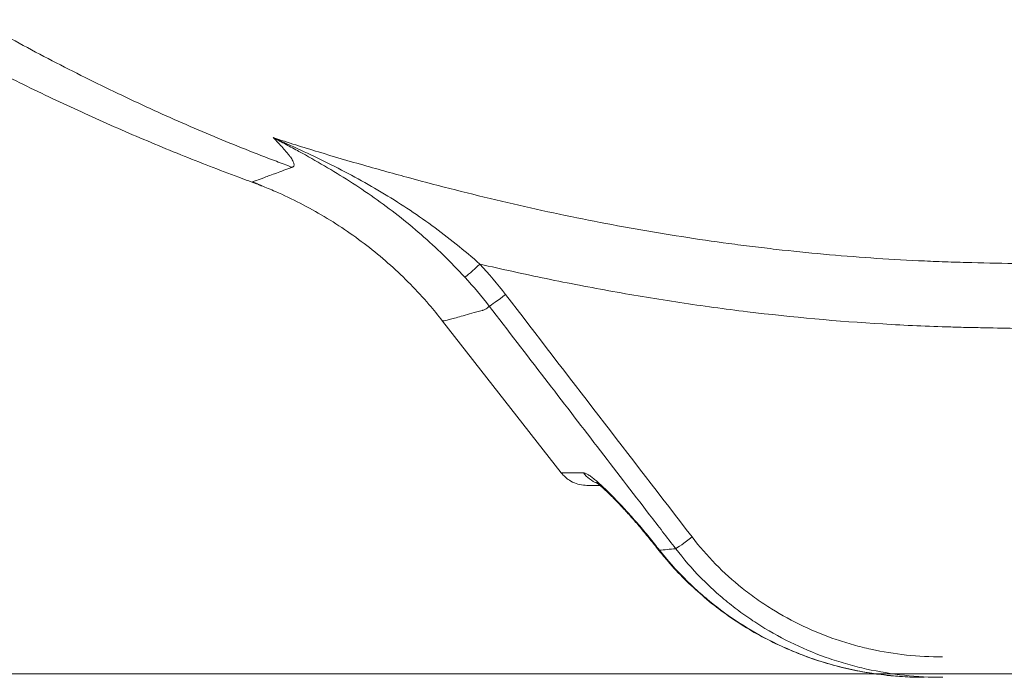
# Model space of a CAD drawing. Extents: x -6599 to 6326, y -14 to 9585.
# Drawn here: x 3478 to 3936, y 0 to 306 of the extents above; entities that cross this region are included whole.
import ezdxf

# ---------------------------------------------------------------- set-up
doc = ezdxf.new("R2010")
doc.units = 0
doc.header["$LTSCALE"] = 5
doc.layers.add('Lg_area', color=4, linetype='CONTINUOUS')
doc.layers.add('Lg_prod', color=40, linetype='CONTINUOUS')

msp = doc.modelspace()

# ---------------------------------------------------------------- linework, layer by layer
at = {"layer": 'Lg_area', "linetype": 'Continuous', "lineweight": 0, "extrusion": (0, 1, 0)}
msp.add_line((-6599.11, 0), (6326.27, 2), dxfattribs=at)
at = {"layer": 'Lg_prod', "linetype": 'Continuous', "lineweight": 0, "extrusion": (0, 1, 0)}
msp.add_line((3730.04, 95.12), (3674.8, 165.82), dxfattribs=at)
at = {"layer": 'Lg_prod', "linetype": 'Continuous', "lineweight": 0, "extrusion": (0, 0, -1)}
for centre, major_axis, ratio, start_param, end_param in [((3692.28, 192.84), (-7.34, -6.79), 0.030101, -1.526217, -0.226445), ((3704.21, 178.7), (-7.93, -6.1), 0.034023, -1.529135, -0.222453), ((3752.03, 104.35), (0, -15), 0.984908, 0.364264, 0.915267), ((3791.01, 65.84), (-7.93, -6.1), 0.034017, -1.52913, -0.217614), ((3785.03, 71.19), (-11.75, -9.32), 0.041029, 0, 0.179741), ((3787.35, 68.25), (-11.75, -9.32), 0.041029, 0, 0.179943)]:
    msp.add_ellipse(centre, major_axis=major_axis, ratio=ratio, start_param=start_param, end_param=end_param, dxfattribs=at)
at = {"layer": 'Lg_prod', "linetype": 'Continuous', "lineweight": 0}
for points, knots in [([(2131, 1350.74), (2134.65, 1347.81), (2138.44, 1344.77), (2144.3, 1340.06), (2146.29, 1338.47), (2149.32, 1336.03), (2150.34, 1335.21), (2152.39, 1333.57), (2153.44, 1332.73), (2155.37, 1331.17), (2156.25, 1330.46), (2158.04, 1329.03), (2158.93, 1328.32), (2161.59, 1326.18), (2163.36, 1324.76), (2168.66, 1320.5), (2172.16, 1317.69), (2182.62, 1309.29), (2189.5, 1303.76), (2209.89, 1287.39), (2223.13, 1276.77), (2248.96, 1256.05), (2261.55, 1245.94), (2286.12, 1226.24), (2298.1, 1216.64), (2323.15, 1196.55), (2336.15, 1186.13), (2361.46, 1165.85), (2373.76, 1156), (2409.67, 1127.25), (2432.28, 1109.16), (2469.62, 1079.3), (2484.8, 1067.17), (2506.41, 1049.91), (2513.43, 1044.31), (2523.63, 1036.17), (2526.97, 1033.51), (2533.57, 1028.25), (2536.82, 1025.65), (2543.2, 1020.57), (2546.34, 1018.07), (2551.03, 1014.33), (2552.58, 1013.09), (2555.75, 1010.57), (2557.34, 1009.3), (2562.16, 1005.46), (2565.39, 1002.88), (2571.93, 997.67), (2575.23, 995.04), (2585.19, 987.09), (2591.94, 981.71), (2605.72, 970.72), (2612.74, 965.11), (2629.45, 951.77), (2639.18, 944), (2659.07, 928.11), (2669.23, 919.99), (2700.37, 895.1), (2721.87, 877.9), (2766.5, 842.2), (2789.55, 823.75), (2837.32, 785.5), (2862.03, 765.71), (2900.52, 734.87), (2913.59, 724.39), (2940.26, 703.01), (2953.87, 692.1), (2981.54, 669.91), (2995.61, 658.62), (3017.08, 641.4), (3024.3, 635.61), (3035.22, 626.85), (3038.88, 623.91), (3044.39, 619.49), (3046.22, 618.02), (3049.91, 615.06), (3051.75, 613.59), (3055.01, 610.97), (3056.42, 609.84), (3059.22, 607.59), (3060.62, 606.46), (3064.83, 603.09), (3067.63, 600.84), (3076.01, 594.11), (3081.59, 589.64), (3098.27, 576.25), (3109.33, 567.37), (3125.83, 554.14), (3131.31, 549.74), (3142.24, 540.97), (3147.67, 536.61), (3163.9, 523.59), (3174.65, 514.97), (3206.62, 489.33), (3227.6, 472.5), (3258.56, 447.67), (3268.8, 439.46), (3284.03, 427.25), (3289.09, 423.19), (3296.65, 417.14), (3299.16, 415.12), (3302.92, 412.11), (3304.17, 411.1), (3306.05, 409.6), (3306.68, 409.1), (3307.61, 408.34), (3307.93, 408.09), (3308.39, 407.72), (3308.55, 407.59), (3308.78, 407.41), (3308.86, 407.34), (3309.02, 407.22), (3309.1, 407.16), (3309.33, 406.97), (3309.49, 406.84), (3309.8, 406.59), (3309.96, 406.46), (3310.43, 406.09), (3310.75, 405.83), (3311.69, 405.08), (3312.32, 404.58), (3314.21, 403.08), (3315.47, 402.08), (3319.25, 399.1), (3321.77, 397.13), (3329.34, 391.27), (3334.4, 387.42), (3349.6, 376.04), (3359.78, 368.7), (3380.18, 354.46), (3390.41, 347.58), (3410.91, 334.24), (3421.2, 327.79), (3441.78, 315.33), (3452.04, 309.35), (3472.55, 297.84), (3482.8, 292.31), (3503.25, 281.69), (3513.45, 276.62), (3533.68, 266.95), (3543.69, 262.37), (3563.53, 253.69), (3573.33, 249.6), (3587.83, 243.82), (3592.63, 241.96), (3599.77, 239.25), (3602.15, 238.36), (3604.57, 237.46), (3604.62, 237.44), (3604.67, 237.42)], [0, 0, 0, 0, 0.0053441, 0.0053441, 0.0080162, 0.0080162, 0.0093522, 0.0093522, 0.0106882, 0.0106882, 0.0118573, 0.0118573, 0.0130263, 0.0130263, 0.0153643, 0.0153643, 0.0200404, 0.0200404, 0.0293926, 0.0293926, 0.0480971, 0.0480971, 0.0668015, 0.0668015, 0.0855059, 0.0855059, 0.1068823, 0.1068823, 0.1282588, 0.1282588, 0.1710117, 0.1710117, 0.2030765, 0.2030765, 0.2191088, 0.2191088, 0.227125, 0.227125, 0.2351412, 0.2351412, 0.2431573, 0.2431573, 0.2471654, 0.2471654, 0.2511735, 0.2511735, 0.2591897, 0.2591897, 0.2672059, 0.2672059, 0.2832382, 0.2832382, 0.2992706, 0.2992706, 0.320647, 0.320647, 0.3420235, 0.3420235, 0.3847764, 0.3847764, 0.4275294, 0.4275294, 0.4702823, 0.4702823, 0.4916588, 0.4916588, 0.5130352, 0.5130352, 0.5344117, 0.5344117, 0.5450999, 0.5450999, 0.5504441, 0.5504441, 0.5531161, 0.5531161, 0.5557882, 0.5557882, 0.5577922, 0.5577922, 0.5597963, 0.5597963, 0.5638044, 0.5638044, 0.5718205, 0.5718205, 0.5878529, 0.5878529, 0.5958691, 0.5958691, 0.6038852, 0.6038852, 0.6199176, 0.6199176, 0.6519823, 0.6519823, 0.6680146, 0.6680146, 0.6760308, 0.6760308, 0.6800389, 0.6800389, 0.682043, 0.682043, 0.683045, 0.683045, 0.683546, 0.683546, 0.6837965, 0.6837965, 0.6839217, 0.6839217, 0.684047, 0.684047, 0.6842905, 0.6842905, 0.6845339, 0.6845339, 0.6850209, 0.6850209, 0.6859947, 0.6859947, 0.6879425, 0.6879425, 0.6918379, 0.6918379, 0.6996289, 0.6996289, 0.7152108, 0.7152108, 0.7307927, 0.7307927, 0.7463746, 0.7463746, 0.7619566, 0.7619566, 0.7775385, 0.7775385, 0.7931204, 0.7931204, 0.8087023, 0.8087023, 0.8242842, 0.8242842, 0.8320752, 0.8320752, 0.8359706, 0.8359706, 0.8360589, 0.8360589, 0.8360589, 0.8360589]), ([(3589.26, 229.3), (3586.12, 230.44), (3583, 231.59), (3570.83, 236.13), (3561.83, 239.62), (3543.65, 246.95), (3534.47, 250.8), (3516.23, 258.74), (3507.17, 262.82), (3489.15, 271.25), (3480.18, 275.59), (3462.32, 284.53), (3453.42, 289.13), (3435.74, 298.59), (3426.94, 303.44), (3409.52, 313.38), (3400.88, 318.46), (3383.75, 328.85), (3375.26, 334.16), (3358.54, 344.95), (3350.3, 350.41), (3333.99, 361.57), (3325.92, 367.26), (3309.94, 378.85), (3302.04, 384.74), (3286.56, 396.64), (3278.97, 402.63), (3270.98, 409.11), (3270.5, 409.5), (3269.53, 410.29), (3269.03, 410.7), (3267.04, 412.32), (3265.54, 413.54), (3259.55, 418.4), (3255.05, 422.06), (3240.46, 433.92), (3230.34, 442.14), (3210.86, 457.96), (3201.51, 465.56), (3183.61, 480.1), (3175.07, 487.04), (3158.6, 500.42), (3150.66, 506.87), (3135.26, 519.37), (3127.8, 525.44), (3113.27, 537.24), (3106.2, 542.98), (3092.39, 554.2), (3085.64, 559.68), (3072.38, 570.45), (3065.86, 575.75), (3053.02, 586.17), (3046.7, 591.31), (3033.75, 601.81), (3027.14, 607.19), (3013.56, 618.21), (3006.61, 623.86), (2992.28, 635.49), (2984.92, 641.47), (2969.66, 653.85), (2961.78, 660.25), (2945.29, 673.63), (2936.69, 680.61), (2918.53, 695.36), (2908.96, 703.12), (2888.29, 719.9), (2877.18, 728.92), (2851.81, 749.5), (2837.56, 761.07), (2801.35, 790.45), (2779.37, 808.28), (2742.09, 838.53), (2726.83, 850.91), (2701.48, 871.46), (2691.44, 879.61), (2672.87, 894.67), (2664.35, 901.57), (2648.12, 914.74), (2640.4, 921), (2625.48, 933.1), (2618.27, 938.94), (2604.28, 950.28), (2597.5, 955.78), (2584.29, 966.5), (2577.85, 971.71), (2565.25, 981.93), (2559.08, 986.93), (2546.96, 996.75), (2541.02, 1001.58), (2529.36, 1011.02), (2523.66, 1015.65), (2512.22, 1024.92), (2506.48, 1029.57), (2494.75, 1039.08), (2488.77, 1043.93), (2476.49, 1053.88), (2470.2, 1058.98), (2457.23, 1069.49), (2450.55, 1074.91), (2436.7, 1086.13), (2429.52, 1091.95), (2414.46, 1104.15), (2406.58, 1110.54), (2389.68, 1124.24), (2380.66, 1131.54), (2360.68, 1147.73), (2349.72, 1156.62), (2321.91, 1179.15), (2305.06, 1192.8), (2272.15, 1219.47), (2256.09, 1232.47), (2230.39, 1253.29), (2220.81, 1261.05), (2203.54, 1275.04), (2195.86, 1281.26), (2181.27, 1293.07), (2174.36, 1298.66), (2161.05, 1309.45), (2154.65, 1314.63), (2142.2, 1324.71), (2136.16, 1329.6), (2127.65, 1336.49), (2125.18, 1338.49), (2122.71, 1340.49)], [0, 0, 0, 0, 10.000109, 10.000109, 38.949767, 38.949767, 68.820169, 68.820169, 98.623547, 98.623547, 128.506826, 128.506826, 158.545721, 158.545721, 188.677181, 188.677181, 218.731658, 218.731658, 248.779054, 248.779054, 278.426355, 278.426355, 308.057034, 308.057034, 337.631193, 337.631193, 366.631405, 366.631405, 368.497017, 368.497017, 370.451015, 370.451015, 376.313013, 376.313013, 393.899162, 393.899162, 433.375983, 433.375983, 469.76973, 469.76973, 502.891132, 502.891132, 533.596669, 533.596669, 562.452247, 562.452247, 589.75408, 589.75408, 615.854085, 615.854085, 641.106549, 641.106549, 665.68035, 665.68035, 691.49747, 691.49747, 718.740309, 718.740309, 747.724856, 747.724856, 778.900108, 778.900108, 813.054063, 813.054063, 851.211105, 851.211105, 895.695166, 895.695166, 952.880591, 952.880591, 1040.97147, 1040.97147, 1101.659194, 1101.659194, 1141.318622, 1141.318622, 1174.735431, 1174.735431, 1204.865651, 1204.865651, 1232.877613, 1232.877613, 1259.149938, 1259.149938, 1284.016871, 1284.016871, 1307.838325, 1307.838325, 1330.810727, 1330.810727, 1352.887813, 1352.887813, 1375.15861, 1375.15861, 1398.469739, 1398.469739, 1423.096035, 1423.096035, 1449.371116, 1449.371116, 1477.731762, 1477.731762, 1509.068601, 1509.068601, 1545.058275, 1545.058275, 1588.975301, 1588.975301, 1656.520491, 1656.520491, 1720.459509, 1720.459509, 1758.265452, 1758.265452, 1788.345084, 1788.345084, 1815.264338, 1815.264338, 1840.108036, 1840.108036, 1863.462121, 1863.462121, 1873.008519, 1873.008519, 1873.008519, 1873.008519]), ([(3604.67, 237.42), (3604.68, 237.42), (3604.7, 237.43), (3604.72, 237.43), (3604.76, 237.44), (3604.84, 237.46), (3604.98, 237.51), (3605.1, 237.57), (3605.3, 237.69), (3605.4, 237.8), (3605.55, 238.05), (3605.6, 238.2), (3605.63, 238.54), (3605.62, 238.73), (3605.54, 239.15), (3605.47, 239.37), (3605.28, 239.86), (3605.16, 240.12), (3604.74, 240.94), (3604.36, 241.55), (3603.68, 242.51), (3603.43, 242.85), (3602.9, 243.53), (3602.63, 243.88), (3601.75, 244.95), (3601.11, 245.68), (3599.06, 247.95), (3597.53, 249.53), (3595.89, 251.18)], [-0.00000006, -0.00000006, -0.00000006, -0.00000006, 0.00014163, 0.00014163, 0.00028331, 0.00056668, 0.00113342, 0.00226691, 0.00226691, 0.00453388, 0.00453388, 0.00680085, 0.00680085, 0.00906782, 0.00906782, 0.01133478, 0.01133478, 0.01360175, 0.01360175, 0.01813569, 0.01813569, 0.02040266, 0.02040266, 0.02266963, 0.02266963, 0.02720357, 0.02720357, 0.03627144, 0.03627144, 0.03627144, 0.03627144]), ([(3595.89, 251.18), (3602.9, 248.89), (3609.93, 246.67), (3624.03, 242.39), (3631.1, 240.33), (3641.72, 237.3), (3645.26, 236.31), (3652.35, 234.34), (3655.9, 233.37), (3666.56, 230.49), (3673.67, 228.62), (3695.06, 223.2), (3709.37, 219.81), (3730.94, 215.16), (3738.15, 213.68), (3752.6, 210.86), (3759.83, 209.52), (3774.34, 206.99), (3781.62, 205.79), (3796.2, 203.55), (3803.5, 202.51), (3814.49, 201.06), (3818.16, 200.6), (3825.49, 199.71), (3829.16, 199.29), (3840.17, 198.07), (3847.52, 197.35), (3869.58, 195.4), (3884.31, 194.42), (3902.76, 193.6), (3906.45, 193.45), (3911.99, 193.27), (3913.84, 193.21), (3917.53, 193.1), (3919.38, 193.06), (3928.61, 192.84), (3936, 192.66), (3943.39, 192.48)], [0, 0, 0, 0, 0.0220624, 0.0220624, 0.0441247, 0.0441247, 0.0551559, 0.0551559, 0.0661871, 0.0661871, 0.0882494, 0.0882494, 0.1323742, 0.1323742, 0.1544365, 0.1544365, 0.1764989, 0.1764989, 0.1985612, 0.1985612, 0.2206236, 0.2206236, 0.2316548, 0.2316548, 0.2426859, 0.2426859, 0.2647483, 0.2647483, 0.308873, 0.308873, 0.3199042, 0.3199042, 0.3254198, 0.3254198, 0.3309354, 0.3309354, 0.3529977, 0.3529977, 0.3529977, 0.3529977]), ([(3685.18, 186.17), (3681.9, 189.72), (3678.56, 193.15), (3671.78, 199.77), (3668.33, 202.95), (3661.29, 209.11), (3657.71, 212.07), (3650.42, 217.79), (3646.7, 220.55), (3639.14, 225.87), (3635.32, 228.42), (3627.61, 233.35), (3623.72, 235.72), (3615.86, 240.33), (3611.9, 242.57), (3605.92, 245.84), (3603.92, 246.92), (3600.92, 248.53), (3599.91, 249.06), (3598.4, 249.86), (3597.65, 250.25), (3596.89, 250.65), (3596.39, 250.91), (3596.13, 251.05), (3595.89, 251.18)], [0, 0, 0, 0, 0.0142752, 0.0142752, 0.0285504, 0.0285504, 0.0428256, 0.0428256, 0.0571008, 0.0571008, 0.071376, 0.071376, 0.0856512, 0.0856512, 0.0999264, 0.0999264, 0.107064, 0.107064, 0.1106328, 0.1106328, 0.1124172, 0.1133094, 0.1133094, 0.1142016, 0.1142016, 0.1142016, 0.1142016]), ([(3595.89, 251.18), (3604.48, 247.39), (3613.01, 243.47), (3625.61, 237.2), (3629.78, 235.04), (3638.04, 230.57), (3642.14, 228.25), (3650.24, 223.43), (3654.24, 220.93), (3662.12, 215.74), (3666.01, 213.06), (3673.67, 207.49), (3677.44, 204.6), (3684.88, 198.62), (3688.54, 195.52), (3692.16, 192.32)], [-0.000088, -0.000088, -0.000088, -0.000088, 0.0288054, 0.0288054, 0.0432521, 0.0432521, 0.0576988, 0.0576988, 0.0721455, 0.0721455, 0.0865923, 0.0865923, 0.101039, 0.101039, 0.1154857, 0.1154857, 0.1154857, 0.1154857]), ([(3586.26, 230.59), (3586.94, 230.82), (3588.83, 231.51), (3593.44, 233.21), (3595.27, 233.89), (3598.46, 235.08), (3599.6, 235.51), (3601.42, 236.19), (3602.05, 236.43), (3603.01, 236.79), (3603.5, 236.98), (3604.08, 237.2), (3604.38, 237.31), (3604.5, 237.36), (3604.59, 237.39), (3604.63, 237.41), (3604.67, 237.42)], [0.0241429, 0.0241429, 0.0241429, 0.0241429, 0.1076936, 0.1076936, 0.1494689, 0.1494689, 0.1703566, 0.1703566, 0.1808004, 0.1808004, 0.1860223, 0.1886333, 0.1899388, 0.1905915, 0.1905915, 0.1912442, 0.1912442, 0.1912442, 0.1912442]), ([(3586.26, 230.59), (3586.57, 230.46), (3586.86, 230.34), (3587.4, 230.12), (3587.65, 230.01), (3587.93, 229.9), (3587.98, 229.87), (3588.04, 229.85)], [-0.000156389, -0.000156389, -0.000156389, -0.000156389, 0.002613535, 0.002613535, 0.005384706, 0.005384706, 0.006100423, 0.006100423, 0.006100423, 0.006100423]), ([(3586.26, 230.59), (3587.11, 230.25), (3587.83, 229.95), (3589.03, 229.45), (3589.51, 229.24), (3589.95, 229.05), (3590.03, 229.01), (3590.17, 228.95), (3590.24, 228.92), (3590.41, 228.84), (3590.48, 228.81), (3590.62, 228.74), (3590.58, 228.75), (3590.39, 228.82)], [0, 0, 0, 0, 0.00561581, 0.00561581, 0.01123162, 0.01123162, 0.01263558, 0.01263558, 0.01403953, 0.01403953, 0.01684744, 0.01684744, 0.02246325, 0.02246325, 0.02246325, 0.02246325]), ([(3589.44, 229.25), (3589.44, 229.25), (3589.43, 229.26), (3589.37, 229.28), (3589.25, 229.34), (3588.83, 229.52), (3588.48, 229.67), (3588.04, 229.85)], [1.14881, 1.14881, 1.14881, 1.14881, 1.951981, 1.951981, 4.829706, 4.829706, 9.304028, 9.304028, 9.304028, 9.304028]), ([(3589.41, 229.27), (3589.41, 229.26), (3589.42, 229.26), (3589.49, 229.22), (3589.46, 229.23), (3589.32, 229.28)], [0.016005222, 0.016005222, 0.016005222, 0.016005222, 0.016469388, 0.016469388, 0.022011729, 0.022011729, 0.022011729, 0.022011729]), ([(3674.8, 165.82), (3672.75, 168.45), (3670.63, 171.03), (3665.66, 176.77), (3662.77, 179.91), (3656.8, 185.98), (3653.71, 188.92), (3647.36, 194.6), (3644.1, 197.34), (3637.4, 202.6), (3633.96, 205.13), (3626.94, 209.95), (3623.35, 212.25), (3616.04, 216.62), (3612.31, 218.69), (3604.73, 222.58), (3600.88, 224.4), (3594.77, 227.06), (3592.55, 227.97), (3590.32, 228.85)], [0, 0, 0, 0, 10.003004, 10.003004, 22.78276, 22.78276, 35.560856, 35.560856, 48.338927, 48.338927, 61.116954, 61.116954, 73.894904, 73.894904, 86.672718, 86.672718, 99.45029, 99.45029, 106.650828, 106.650828, 106.650828, 106.650828]), ([(3942.95, 162.35), (3937.67, 162.46), (3932.4, 162.57), (3924.49, 162.74), (3921.85, 162.79), (3916.57, 162.9), (3913.94, 162.97), (3900.75, 163.36), (3890.21, 163.83), (3858.61, 165.71), (3837.6, 167.61), (3811.41, 170.78), (3806.17, 171.45), (3795.72, 172.87), (3790.5, 173.63), (3774.86, 175.99), (3764.47, 177.72), (3743.72, 181.44), (3733.38, 183.43), (3712.73, 187.68), (3702.44, 189.94), (3692.16, 192.32)], [0, 0, 0, 0, 0.0158274, 0.0158274, 0.023741, 0.023741, 0.0316547, 0.0316547, 0.0633094, 0.0633094, 0.1266189, 0.1266189, 0.1424463, 0.1424463, 0.1582736, 0.1582736, 0.1899283, 0.1899283, 0.2215831, 0.2215831, 0.2532378, 0.2532378, 0.2532378, 0.2532378]), ([(3696.53, 172.7), (3695.92, 172.01), (3695.22, 171.49), (3694.22, 171.06), (3694.01, 170.99), (3693.69, 170.89), (3693.58, 170.86), (3693.37, 170.8), (3692.84, 170.65), (3692.32, 170.5), (3690.27, 169.92), (3688.75, 169.5), (3684.55, 168.33), (3682.21, 167.69), (3678.48, 166.69), (3677.08, 166.32), (3675.69, 165.98), (3675.34, 165.9), (3675.01, 165.84), (3674.92, 165.82), (3674.83, 165.82), (3674.81, 165.82), (3674.8, 165.82)], [-0.0157475, -0.0157475, -0.0157475, -0.0157475, -0.0035255, -0.0035255, -0.0004701, -0.0004701, 0.0010577, 0.0010577, 0.0025854, 0.0086964, 0.0086964, 0.0331404, 0.0331404, 0.0820283, 0.0820283, 0.1309162, 0.1309162, 0.1553602, 0.1553602, 0.1675822, 0.1675822, 0.1770058, 0.1770058, 0.1770058, 0.1770058]), ([(3783.32, 59.83), (3779.25, 65.11), (3775.19, 70.39), (3771.13, 75.68), (3754.88, 96.8), (3738.64, 117.93), (3722.39, 139.06), (3713.77, 150.27), (3705.15, 161.48), (3696.53, 172.7)], [0, 0, 0, 0, 0.02, 0.02, 0.02, 0.1, 0.1, 0.1, 0.1424622, 0.1424622, 0.1424622, 0.1424622]), ([(3730.04, 95.12), (3730.04, 95.12), (3730.07, 95.12), (3730.24, 95.12), (3730.39, 95.12), (3731.01, 95.13), (3731.64, 95.14), (3734.22, 95.16), (3736.82, 95.18), (3740.32, 95.21)], [0.1399421, 0.1399421, 0.1399421, 0.1399421, 0.1523951, 0.1523951, 0.1676496, 0.1676496, 0.1981584, 0.1981584, 0.259176, 0.259176, 0.259176, 0.259176]), ([(3741.86, 89.35), (3741.35, 89.35), (3740.84, 89.38), (3739.18, 89.55), (3738.03, 89.8), (3735.83, 90.57), (3734.77, 91.08), (3732.36, 92.62), (3731.08, 93.79), (3730.04, 95.12)], [0, 0, 0, 0, 1.518692, 1.518692, 5.019804, 5.019804, 8.503155, 8.503155, 13.573256, 13.573256, 13.573256, 13.573256]), ([(3740.32, 95.21), (3740.44, 95.21), (3740.57, 95.19), (3740.86, 95.12), (3741.02, 95.07), (3741.53, 94.86), (3741.92, 94.66), (3742.79, 94.13), (3743.27, 93.81), (3744.05, 93.24), (3744.32, 93.03), (3744.89, 92.6), (3745.17, 92.37), (3746.65, 91.17), (3747.95, 90.02), (3750.05, 88.08), (3750.78, 87.38), (3752.25, 85.95), (3753, 85.2), (3755.29, 82.9), (3756.86, 81.26), (3759.27, 78.66), (3760.09, 77.77), (3761.74, 75.95), (3762.57, 75.01), (3765.08, 72.16), (3766.74, 70.22), (3770.07, 66.23), (3771.73, 64.19), (3773.39, 62.1)], [0, 0, 0, 0, 0.00201416, 0.00201416, 0.00402832, 0.00402832, 0.00805664, 0.00805664, 0.01208497, 0.01208497, 0.01409913, 0.01409913, 0.01611329, 0.01611329, 0.02416993, 0.02416993, 0.02819825, 0.02819825, 0.03222658, 0.03222658, 0.04028322, 0.04028322, 0.04431154, 0.04431154, 0.04833986, 0.04833986, 0.05639651, 0.05639651, 0.06445315, 0.06445315, 0.06445315, 0.06445315]), ([(3773.27, 61.87), (3771.94, 63.54), (3770.6, 65.2), (3767.88, 68.48), (3766.51, 70.11), (3763.77, 73.27), (3762.4, 74.82), (3759.72, 77.78), (3758.4, 79.2), (3755.89, 81.84), (3754.69, 83.07), (3752.46, 85.28), (3751.42, 86.28), (3749.58, 87.98), (3748.77, 88.7), (3747.46, 89.8), (3746.93, 90.22), (3746.35, 90.65), (3746.2, 90.75), (3746.2, 90.75)], [0, 0, 0, 0, 6.427839, 6.427839, 12.950321, 12.950321, 19.519668, 19.519668, 26.016002, 26.016002, 32.296312, 32.296312, 38.228821, 38.228821, 43.676901, 43.676901, 48.452112, 48.452112, 51.691691, 51.691691, 51.691691, 51.691691]), ([(3790.89, 65.32), (3794.32, 60.86), (3797.98, 56.66), (3805.77, 48.74), (3809.88, 45.03), (3816.39, 39.82), (3818.62, 38.14), (3822.04, 35.72), (3823.19, 34.92), (3825.53, 33.37), (3826.71, 32.61), (3832.67, 28.9), (3837.56, 26.24), (3847.6, 21.49), (3852.75, 19.4), (3860.66, 16.71), (3863.32, 15.88), (3867.37, 14.74), (3868.73, 14.38), (3871.46, 13.7), (3872.82, 13.38), (3879.66, 11.87), (3885.17, 10.98), (3896.26, 9.78), (3901.85, 9.48), (3907.47, 9.48)], [0, 0, 0, 0, 0.0166383, 0.0166383, 0.0332766, 0.0332766, 0.0415957, 0.0415957, 0.0457553, 0.0457553, 0.0499149, 0.0499149, 0.0665531, 0.0665531, 0.0831914, 0.0831914, 0.0915106, 0.0915106, 0.0956701, 0.0956701, 0.0998297, 0.0998297, 0.116468, 0.116468, 0.1331063, 0.1331063, 0.1331063, 0.1331063]), ([(3907.59, 0), (3901.61, 0), (3895.66, 0.32), (3883.85, 1.61), (3877.99, 2.57), (3870.71, 4.18), (3869.26, 4.53), (3866.36, 5.26), (3864.91, 5.64), (3860.6, 6.85), (3857.76, 7.74), (3849.35, 10.62), (3843.87, 12.85), (3833.19, 17.92), (3827.99, 20.76), (3821.66, 24.72), (3820.4, 25.53), (3817.91, 27.19), (3816.68, 28.03), (3813.03, 30.62), (3810.65, 32.42), (3806, 36.15), (3803.73, 38.09), (3799.3, 42.1), (3797.14, 44.17), (3790.87, 50.57), (3786.96, 55.08), (3783.32, 59.83)], [0, 0, 0, 0, 0.0178169, 0.0178169, 0.0356338, 0.0356338, 0.0400881, 0.0400881, 0.0445423, 0.0445423, 0.0534508, 0.0534508, 0.0712677, 0.0712677, 0.0890846, 0.0890846, 0.0935388, 0.0935388, 0.0979931, 0.0979931, 0.1069015, 0.1069015, 0.11581, 0.11581, 0.1247184, 0.1247184, 0.1425354, 0.1425354, 0.1425354, 0.1425354]), ([(3898.94, 0), (3895.6, 0), (3892.26, 0.1), (3885.13, 0.55), (3881.33, 0.92), (3873.77, 1.94), (3870, 2.58), (3862.54, 4.14), (3858.84, 5.04), (3851.53, 7.12), (3847.9, 8.29), (3840.77, 10.89), (3837.25, 12.31), (3830.33, 15.41), (3826.93, 17.08), (3820.27, 20.66), (3817, 22.56), (3810.63, 26.6), (3807.53, 28.74), (3801.48, 33.22), (3798.55, 35.56), (3792.86, 40.45), (3790.11, 43), (3784.81, 48.28), (3782.26, 51.02), (3778.38, 55.51), (3776.97, 57.2), (3775.6, 58.93)], [0, 0, 0, 0, 10.004663, 10.004663, 21.45002, 21.45002, 32.890228, 32.890228, 44.306924, 44.306924, 55.712568, 55.712568, 67.094642, 67.094642, 78.450552, 78.450552, 89.781151, 89.781151, 101.083535, 101.083535, 112.349588, 112.349588, 123.593628, 123.593628, 134.80431, 134.80431, 141.414943, 141.414943, 141.414943, 141.414943]), ([(3775.72, 59.17), (3779.4, 54.51), (3783.32, 50.09), (3789.57, 43.82), (3791.71, 41.8), (3795.01, 38.84), (3796.13, 37.87), (3798.39, 35.96), (3799.54, 35.02), (3805.34, 30.41), (3810.14, 27.02), (3820.07, 20.82), (3825.2, 18.01), (3833.13, 14.22), (3835.81, 13.03), (3839.89, 11.35), (3841.26, 10.81), (3844.03, 9.76), (3845.42, 9.25), (3852.43, 6.82), (3858.09, 5.21), (3869.56, 2.62), (3875.35, 1.64), (3884.14, 0.66), (3887.08, 0.41), (3893.01, 0.08), (3895.97, 0), (3898.94, 0)], [0, 0, 0, 0, 0.0176985, 0.0176985, 0.0265477, 0.0265477, 0.0309723, 0.0309723, 0.035397, 0.035397, 0.0530954, 0.0530954, 0.0707939, 0.0707939, 0.0796431, 0.0796431, 0.0840678, 0.0840678, 0.0884924, 0.0884924, 0.1061909, 0.1061909, 0.1238893, 0.1238893, 0.1327386, 0.1327386, 0.1415878, 0.1415878, 0.1415878, 0.1415878])]:
    msp.add_open_spline(points, degree=3, knots=knots, dxfattribs=at)
for points in [[(3589.23, 229.3), (3589.18, 229.32), (3589.09, 229.36), (3588.96, 229.41)], [(3589.23, 229.3), (3589.16, 229.33), (3589.08, 229.36), (3589.01, 229.39)], [(3590.32, 228.85), (3589.95, 229), (3589.59, 229.14), (3589.23, 229.3)], [(3589.32, 229.28), (3589.3, 229.29), (3589.28, 229.3), (3589.26, 229.3)], [(3590.39, 228.82), (3590.03, 228.96), (3589.67, 229.12), (3589.32, 229.28)], [(3590.39, 228.82), (3590.37, 228.83), (3590.34, 228.84), (3590.32, 228.85)], [(3692.16, 192.32), (3696.35, 187.79), (3700.33, 183.07), (3704.09, 178.18)], [(3696.53, 172.7), (3692.95, 177.36), (3689.16, 181.85), (3685.18, 186.17)], [(3704.09, 178.18), (3733.02, 140.56), (3761.95, 102.94), (3790.89, 65.32)], [(3775.6, 58.93), (3774.82, 59.91), (3774.05, 60.89), (3773.27, 61.87)], [(3773.39, 62.1), (3774.17, 61.12), (3774.95, 60.14), (3775.72, 59.17)], [(3775.72, 59.17), (3778.02, 59.37), (3780.55, 59.59), (3783.32, 59.83)], [(3780.18, 59.56), (3780.18, 59.56), (3780.18, 59.56), (3780.18, 59.56)]]:
    msp.add_open_spline(points, degree=3, dxfattribs=at)
msp.add_rational_spline([(3748, 89.35), (3743.91, 89.35), (3741.86, 89.35), (3741.86, 89.35)], [0.999048388421, 0.99824291002, 0.998463358095, 0.999709732647], degree=3, dxfattribs=at)

doc.saveas('drawing.dxf')
